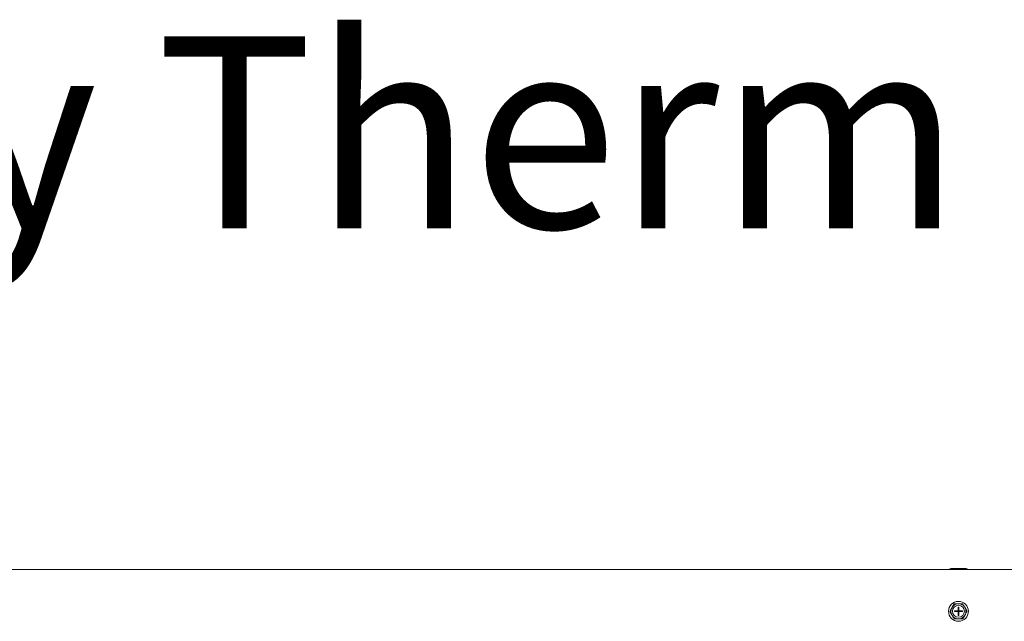
# Model space of a CAD drawing. Units: inches. Extents: x 7 to 198, y 20 to 241.
# Drawn here: x 80 to 101, y 229 to 241 of the extents above; entities that cross this region are included whole.
import ezdxf

# ---------------------------------------------------------------- set-up
doc = ezdxf.new("R2010")
doc.units = ezdxf.units.IN
doc.header["$MEASUREMENT"] = 0

# ---------------------------------------------------------------- blocks, each defined once
blk = doc.blocks.new('Mtherm II 750 top')
at = {"color": 7, "linetype": 'Continuous', "lineweight": 15}
for p, q in [((22.865, 0), (-22.865, 0)), ((11.861, 0.02), (11.838, 0.014)), ((11.838, 0.014), (11.838, 0)), ((11.861, 0.02), (11.875, 0.02)), ((11.875, 0.02), (11.894, 0.02)), ((11.894, 0.02), (12.002, 0.02)), ((11.931, 0.014), (11.931, 0)), ((12.002, 0.02), (12.04, 0.02)), ((12.04, 0.02), (12.146, 0.02)), ((12.111, 0.014), (12.111, 0)), ((12.146, 0.02), (12.164, 0.02)), ((12.164, 0.02), (12.176, 0.02)), ((12.199, 0.014), (12.176, 0.02)), ((12.199, 0.014), (12.199, 0)), ((11.892, -0.777), (11.873, -0.81)), ((12.036, -0.713), (11.998, -0.714)), ((12.011, -0.785), (12.011, -0.862)), ((12.026, -0.785), (12.011, -0.785)), ((12.026, -0.785), (12.026, -0.862)), ((12.163, -0.806), (12.143, -0.774)), ((11.875, -0.933), (11.894, -0.966)), ((11.934, -0.862), (12.011, -0.862)), ((11.934, -0.862), (11.934, -0.877)), ((11.934, -0.877), (12.011, -0.877)), ((12.011, -0.877), (12.011, -0.862)), ((12.011, -0.862), (12.026, -0.862)), ((12.011, -0.862), (12.019, -0.87)), ((12.019, -0.87), (12.011, -0.87)), ((12.019, -0.87), (12.011, -0.877)), ((12.011, -0.877), (12.026, -0.877)), ((12.011, -0.877), (12.011, -0.955)), ((12.026, -0.955), (12.011, -0.955)), ((12.019, -0.87), (12.026, -0.862)), ((12.019, -0.862), (12.019, -0.87)), ((12.026, -0.877), (12.019, -0.87)), ((12.026, -0.87), (12.019, -0.87)), ((12.019, -0.87), (12.019, -0.877)), ((12.026, -0.862), (12.104, -0.862)), ((12.026, -0.877), (12.026, -0.862)), ((12.026, -0.877), (12.104, -0.877)), ((12.026, -0.877), (12.026, -0.955)), ((12.104, -0.862), (12.104, -0.877)), ((12.146, -0.963), (12.164, -0.93)), ((12.002, -1.026), (12.04, -1.026))]:
    blk.add_line(p, q, dxfattribs=at)
for radius in [0.207, 0.125]:
    blk.add_circle((12.019, -0.87), radius, dxfattribs=at)
for start, end in [(157.6629, 203.8123), (97.6629, 143.8123), (37.6629, 83.8123), (337.6629, 23.8123), (217.6629, 263.8123), (277.6629, 323.8123)]:
    blk.add_arc((12.019, -0.87), 0.157, start, end, dxfattribs=at)
for points in [[(11.838, 0.014), (11.875, 0.02)], [(11.931, 0.014), (12.002, 0.02)], [(12.111, 0.014), (12.146, 0.02)], [(11.927, -0.715), (11.892, -0.777)], [(12.107, -0.712), (12.036, -0.713)], [(12.199, -0.868), (12.163, -0.806)], [(11.838, -0.872), (11.875, -0.933)], [(12.111, -1.025), (12.146, -0.963)], [(11.931, -1.027), (12.002, -1.026)]]:
    blk.add_open_spline(points, degree=1, dxfattribs=at)
for points, knots in [([(11.894, 0.02), (11.9, 0.019), (11.913, 0.018), (11.925, 0.015), (11.931, 0.014)], [0, 0, 0, 0, 0.509706, 1, 1, 1, 1]), ([(12.04, 0.02), (12.053, 0.019), (12.077, 0.018), (12.101, 0.015), (12.111, 0.014)], [0, 0, 0, 0, 0.561473, 1, 1, 1, 1]), ([(12.164, 0.02), (12.17, 0.019), (12.182, 0.018), (12.194, 0.015), (12.199, 0.014)], [0, 0, 0, 0, 0.514876, 1, 1, 1, 1]), ([(11.873, -0.81), (11.867, -0.821), (11.856, -0.842), (11.844, -0.862), (11.838, -0.872)], [0, 0, 0, 0, 0.514871, 1, 1, 1, 1]), ([(11.998, -0.714), (11.984, -0.714), (11.961, -0.714), (11.937, -0.715), (11.927, -0.715)], [0, 0, 0, 0, 0.561463, 1, 1, 1, 1]), ([(12.143, -0.774), (12.137, -0.763), (12.125, -0.743), (12.113, -0.722), (12.107, -0.712)], [0, 0, 0, 0, 0.509705, 1, 1, 1, 1]), ([(11.894, -0.966), (11.9, -0.976), (11.913, -0.997), (11.925, -1.017), (11.931, -1.027)], [0, 0, 0, 0, 0.509705, 1, 1, 1, 1]), ([(12.04, -1.026), (12.053, -1.026), (12.077, -1.025), (12.101, -1.025), (12.111, -1.025)], [0, 0, 0, 0, 0.561473, 1, 1, 1, 1]), ([(12.164, -0.93), (12.17, -0.919), (12.182, -0.898), (12.194, -0.878), (12.199, -0.868)], [0, 0, 0, 0, 0.514882, 1, 1, 1, 1])]:
    blk.add_open_spline(points, degree=3, knots=knots, dxfattribs=at)

msp = doc.modelspace()

# ---------------------------------------------------------------- block references
msp.add_blockref('Mtherm II 750 top', (87.991, 229.74))

# ---------------------------------------------------------------- texts
at = {"insert": (64.851, 240.847), "char_height": 4, "width": 86.39167, "attachment_point": 1}
msp.add_mtext('{\\fArial|b0|i0|c0|p34;Mighty Therm II - 750}', dxfattribs=at)

doc.saveas('drawing.dxf')
